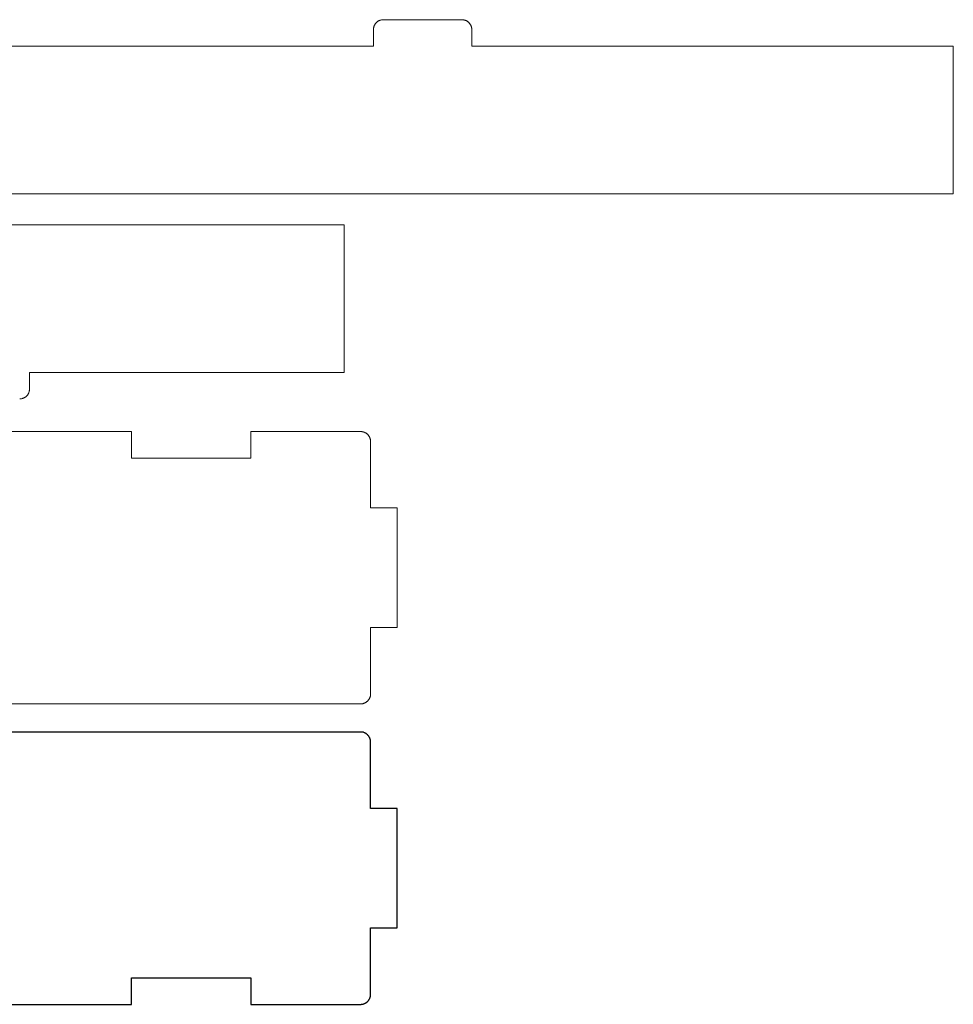
# Model space of a CAD drawing. Units: millimetres. Extents: x 3 to 931, y 20 to 231.
# Drawn here: x 825 to 920, y 20 to 120 of the extents above; entities that cross this region are included whole.
import ezdxf

# ---------------------------------------------------------------- set-up
doc = ezdxf.new("R2010")
doc.units = ezdxf.units.MM
doc.header["$MEASUREMENT"] = 0
doc.layers.add('CUT', color=1, linetype='Continuous', lineweight=5, true_color=0xff0000)

msp = doc.modelspace()

# ---------------------------------------------------------------- linework, layer by layer
at = {"layer": 'CUT'}
for p, q in [((860.9, 119.16), (860.91, 119.19)), ((860.91, 119.19), (860.93, 119.22)), ((860.93, 119.22), (860.94, 119.25)), ((860.94, 119.25), (860.96, 119.28)), ((860.96, 119.28), (860.98, 119.31)), ((860.98, 119.31), (861, 119.34)), ((861, 119.34), (861.02, 119.36)), ((861.02, 119.36), (861.05, 119.39)), ((861.05, 119.39), (861.07, 119.42)), ((861.07, 119.42), (861.09, 119.44)), ((861.09, 119.44), (861.12, 119.46)), ((861.12, 119.46), (861.14, 119.49)), ((861.14, 119.49), (861.17, 119.51)), ((861.17, 119.51), (861.19, 119.53)), ((861.19, 119.53), (861.22, 119.55)), ((861.22, 119.55), (861.25, 119.57)), ((861.25, 119.57), (861.28, 119.59)), ((861.28, 119.59), (861.31, 119.6)), ((861.31, 119.6), (861.34, 119.62)), ((861.34, 119.62), (861.37, 119.64)), ((861.37, 119.64), (861.4, 119.65)), ((861.4, 119.65), (861.43, 119.66)), ((861.43, 119.66), (861.46, 119.67)), ((861.46, 119.67), (861.5, 119.69)), ((861.5, 119.69), (861.53, 119.7)), ((861.53, 119.7), (861.56, 119.7)), ((861.56, 119.7), (861.6, 119.71)), ((861.6, 119.71), (861.63, 119.72)), ((861.63, 119.72), (861.66, 119.72)), ((861.66, 119.72), (861.7, 119.73)), ((861.7, 119.73), (861.73, 119.73)), ((861.73, 119.73), (861.76, 119.73)), ((861.76, 119.73), (861.8, 119.73)), ((861.8, 119.73), (869.8, 119.73)), ((869.8, 119.73), (869.83, 119.73)), ((869.83, 119.73), (869.87, 119.73)), ((869.87, 119.73), (869.9, 119.73)), ((869.9, 119.73), (869.94, 119.72)), ((869.94, 119.72), (869.97, 119.72)), ((869.97, 119.72), (870, 119.71)), ((870, 119.71), (870.04, 119.7)), ((870.04, 119.7), (870.07, 119.7)), ((870.07, 119.7), (870.1, 119.69)), ((870.1, 119.69), (870.13, 119.67)), ((870.13, 119.67), (870.17, 119.66)), ((870.17, 119.66), (870.2, 119.65)), ((870.2, 119.65), (870.23, 119.64)), ((870.23, 119.64), (870.26, 119.62)), ((870.26, 119.62), (870.29, 119.6)), ((870.29, 119.6), (870.32, 119.59)), ((870.32, 119.59), (870.35, 119.57)), ((870.35, 119.57), (870.38, 119.55)), ((870.38, 119.55), (870.4, 119.53)), ((870.4, 119.53), (870.43, 119.51)), ((870.43, 119.51), (870.46, 119.49)), ((870.46, 119.49), (870.48, 119.46)), ((870.48, 119.46), (870.51, 119.44)), ((870.51, 119.44), (870.53, 119.42)), ((870.53, 119.42), (870.55, 119.39)), ((870.55, 119.39), (870.57, 119.36)), ((870.57, 119.36), (870.6, 119.34)), ((870.6, 119.34), (870.62, 119.31)), ((870.62, 119.31), (870.64, 119.28)), ((870.64, 119.28), (870.65, 119.25)), ((870.65, 119.25), (870.67, 119.22)), ((870.67, 119.22), (870.69, 119.19)), ((870.69, 119.19), (870.7, 119.16)), ((860.8, 118.83), (860.81, 118.87)), ((860.8, 118.8), (860.8, 118.83)), ((860.8, 118.77), (860.8, 118.8)), ((860.8, 118.73), (860.8, 118.77)), ((860.8, 117.03), (860.8, 118.73)), ((860.81, 118.9), (860.82, 118.94)), ((860.81, 118.87), (860.81, 118.9)), ((860.82, 118.94), (860.83, 118.97)), ((860.83, 118.97), (860.84, 119)), ((860.84, 119), (860.85, 119.04)), ((860.85, 119.04), (860.86, 119.07)), ((860.86, 119.07), (860.87, 119.1)), ((860.87, 119.1), (860.88, 119.13)), ((860.88, 119.13), (860.9, 119.16)), ((870.7, 119.16), (870.72, 119.13)), ((870.72, 119.13), (870.73, 119.1)), ((870.73, 119.1), (870.74, 119.07)), ((870.74, 119.07), (870.75, 119.04)), ((870.75, 119.04), (870.76, 119)), ((870.76, 119), (870.77, 118.97)), ((870.77, 118.97), (870.78, 118.94)), ((870.78, 118.94), (870.78, 118.9)), ((870.78, 118.9), (870.79, 118.87)), ((870.79, 118.87), (870.79, 118.83)), ((870.79, 118.83), (870.8, 118.8)), ((870.8, 118.8), (870.8, 118.77)), ((870.8, 118.77), (870.8, 118.73)), ((870.8, 118.73), (870.8, 117.03)), ((812.15, 117.03), (860.8, 117.03)), ((870.8, 117.03), (919.8, 117.03)), ((919.8, 117.03), (919.8, 102.03)), ((919.8, 102.03), (812.15, 102.03)), ((781.15, 98.86), (857.8, 98.86)), ((857.8, 98.86), (857.8, 83.86)), ((857.8, 83.86), (825.8, 83.86)), ((825.8, 83.86), (825.8, 82.16)), ((825.8, 82.16), (825.8, 82.12)), ((824.83, 81.16), (824.8, 81.16)), ((824.87, 81.16), (824.83, 81.16)), ((824.9, 81.16), (824.87, 81.16)), ((824.94, 81.17), (824.9, 81.16)), ((824.97, 81.17), (824.94, 81.17)), ((825, 81.18), (824.97, 81.17)), ((825.04, 81.19), (825, 81.18)), ((825.07, 81.2), (825.04, 81.19)), ((825.1, 81.21), (825.07, 81.2)), ((825.13, 81.22), (825.1, 81.21)), ((825.17, 81.23), (825.13, 81.22)), ((825.2, 81.24), (825.17, 81.23)), ((825.23, 81.26), (825.2, 81.24)), ((825.26, 81.27), (825.23, 81.26)), ((825.29, 81.29), (825.26, 81.27)), ((825.32, 81.3), (825.29, 81.29)), ((825.35, 81.32), (825.32, 81.3)), ((825.38, 81.34), (825.35, 81.32)), ((825.4, 81.36), (825.38, 81.34)), ((825.43, 81.38), (825.4, 81.36)), ((825.46, 81.41), (825.43, 81.38)), ((825.48, 81.43), (825.46, 81.41)), ((825.51, 81.45), (825.48, 81.43)), ((825.53, 81.48), (825.51, 81.45)), ((825.55, 81.5), (825.53, 81.48)), ((825.57, 81.53), (825.55, 81.5)), ((825.6, 81.55), (825.57, 81.53)), ((825.62, 81.58), (825.6, 81.55)), ((825.64, 81.61), (825.62, 81.58)), ((825.65, 81.64), (825.64, 81.61)), ((825.67, 81.67), (825.65, 81.64)), ((825.69, 81.7), (825.67, 81.67)), ((825.7, 81.73), (825.69, 81.7)), ((825.72, 81.76), (825.7, 81.73)), ((825.73, 81.79), (825.72, 81.76)), ((825.74, 81.82), (825.73, 81.79)), ((825.75, 81.86), (825.74, 81.82)), ((825.76, 81.89), (825.75, 81.86)), ((825.77, 81.92), (825.76, 81.89)), ((825.78, 81.96), (825.77, 81.92)), ((825.79, 82.02), (825.78, 81.99)), ((825.78, 81.99), (825.78, 81.96)), ((825.8, 82.09), (825.79, 82.06)), ((825.79, 82.06), (825.79, 82.02)), ((825.8, 82.12), (825.8, 82.09)), ((836.17, 77.83), (824.02, 77.83)), ((836.17, 75.13), (836.17, 77.83)), ((859.5, 77.83), (848.32, 77.83)), ((848.32, 77.83), (848.32, 75.13)), ((859.53, 77.83), (859.5, 77.83)), ((859.57, 77.83), (859.53, 77.83)), ((859.6, 77.83), (859.57, 77.83)), ((859.64, 77.82), (859.6, 77.83)), ((859.67, 77.82), (859.64, 77.82)), ((859.7, 77.81), (859.67, 77.82)), ((859.74, 77.81), (859.7, 77.81)), ((859.77, 77.8), (859.74, 77.81)), ((859.8, 77.79), (859.77, 77.8)), ((859.83, 77.78), (859.8, 77.79)), ((859.87, 77.76), (859.83, 77.78)), ((859.9, 77.75), (859.87, 77.76)), ((859.93, 77.74), (859.9, 77.75)), ((859.96, 77.72), (859.93, 77.74)), ((859.99, 77.71), (859.96, 77.72)), ((860.02, 77.69), (859.99, 77.71)), ((860.05, 77.67), (860.02, 77.69)), ((860.08, 77.65), (860.05, 77.67)), ((860.1, 77.63), (860.08, 77.65)), ((860.13, 77.61), (860.1, 77.63)), ((860.16, 77.59), (860.13, 77.61)), ((860.18, 77.56), (860.16, 77.59)), ((860.21, 77.54), (860.18, 77.56)), ((860.23, 77.52), (860.21, 77.54)), ((860.25, 77.49), (860.23, 77.52)), ((860.27, 77.46), (860.25, 77.49)), ((860.3, 77.44), (860.27, 77.46)), ((860.32, 77.41), (860.3, 77.44)), ((860.34, 77.38), (860.32, 77.41)), ((860.35, 77.35), (860.34, 77.38)), ((860.37, 77.32), (860.35, 77.35)), ((860.39, 77.29), (860.37, 77.32)), ((860.4, 77.26), (860.39, 77.29)), ((860.42, 77.23), (860.4, 77.26)), ((860.43, 77.2), (860.42, 77.23)), ((860.44, 77.17), (860.43, 77.2)), ((860.45, 77.14), (860.44, 77.17)), ((860.46, 77.1), (860.45, 77.14)), ((860.47, 77.07), (860.46, 77.1)), ((860.48, 77.04), (860.47, 77.07)), ((860.48, 77), (860.48, 77.04)), ((860.49, 76.97), (860.48, 77)), ((860.49, 76.94), (860.49, 76.97)), ((860.5, 76.9), (860.49, 76.94)), ((860.5, 76.87), (860.5, 76.9)), ((860.5, 76.83), (860.5, 76.87)), ((860.5, 70.06), (860.5, 76.83)), ((848.32, 75.13), (836.17, 75.13)), ((863.2, 70.06), (860.5, 70.06)), ((863.2, 57.91), (863.2, 70.06)), ((860.5, 51.13), (860.5, 57.91)), ((860.5, 57.91), (863.2, 57.91)), ((860.5, 51.1), (860.5, 51.13)), ((860.5, 51.07), (860.5, 51.1)), ((703.5, 50.13), (859.5, 50.13)), ((859.5, 50.13), (859.53, 50.13)), ((859.53, 50.13), (859.57, 50.14)), ((859.57, 50.14), (859.6, 50.14)), ((859.6, 50.14), (859.64, 50.14)), ((859.64, 50.14), (859.67, 50.15)), ((859.67, 50.15), (859.7, 50.15)), ((859.7, 50.15), (859.74, 50.16)), ((859.74, 50.16), (859.77, 50.17)), ((859.77, 50.17), (859.8, 50.18)), ((859.8, 50.18), (859.83, 50.19)), ((859.83, 50.19), (859.87, 50.2)), ((859.87, 50.2), (859.9, 50.22)), ((859.9, 50.22), (859.93, 50.23)), ((859.93, 50.23), (859.96, 50.25)), ((859.96, 50.25), (859.99, 50.26)), ((859.99, 50.26), (860.02, 50.28)), ((860.02, 50.28), (860.05, 50.3)), ((860.05, 50.3), (860.08, 50.32)), ((860.08, 50.32), (860.1, 50.34)), ((860.1, 50.34), (860.13, 50.36)), ((860.13, 50.36), (860.16, 50.38)), ((860.16, 50.38), (860.18, 50.4)), ((860.18, 50.4), (860.21, 50.43)), ((860.21, 50.43), (860.23, 50.45)), ((860.23, 50.45), (860.25, 50.48)), ((860.25, 50.48), (860.27, 50.5)), ((860.27, 50.5), (860.3, 50.53)), ((860.3, 50.53), (860.32, 50.56)), ((860.32, 50.56), (860.34, 50.59)), ((860.34, 50.59), (860.35, 50.61)), ((860.35, 50.61), (860.37, 50.64)), ((860.37, 50.64), (860.39, 50.67)), ((860.39, 50.67), (860.4, 50.7)), ((860.4, 50.7), (860.42, 50.74)), ((860.42, 50.74), (860.43, 50.77)), ((860.43, 50.77), (860.44, 50.8)), ((860.44, 50.8), (860.45, 50.83)), ((860.45, 50.83), (860.46, 50.86)), ((860.46, 50.86), (860.47, 50.9)), ((860.47, 50.9), (860.48, 50.93)), ((860.48, 50.96), (860.49, 51)), ((860.48, 50.93), (860.48, 50.96)), ((860.49, 51.03), (860.5, 51.07)), ((860.49, 51), (860.49, 51.03))]:
    msp.add_line(p, q, dxfattribs=at)
at = {"layer": 'CUT', "lineweight": -3}
for p, q in [((859.5, 47.27), (703.5, 47.27)), ((859.53, 47.27), (859.5, 47.27)), ((859.57, 47.27), (859.53, 47.27)), ((859.6, 47.27), (859.57, 47.27)), ((859.64, 47.26), (859.6, 47.27)), ((859.67, 47.26), (859.64, 47.26)), ((859.7, 47.25), (859.67, 47.26)), ((859.74, 47.24), (859.7, 47.25)), ((859.77, 47.24), (859.74, 47.24)), ((859.8, 47.23), (859.77, 47.24)), ((859.83, 47.22), (859.8, 47.23)), ((859.87, 47.2), (859.83, 47.22)), ((859.9, 47.19), (859.87, 47.2)), ((859.93, 47.18), (859.9, 47.19)), ((859.96, 47.16), (859.93, 47.18)), ((859.99, 47.14), (859.96, 47.16)), ((860.02, 47.13), (859.99, 47.14)), ((860.05, 47.11), (860.02, 47.13)), ((860.08, 47.09), (860.05, 47.11)), ((860.1, 47.07), (860.08, 47.09)), ((860.13, 47.05), (860.1, 47.07)), ((860.16, 47.03), (860.13, 47.05)), ((860.18, 47), (860.16, 47.03)), ((860.21, 46.98), (860.18, 47)), ((860.23, 46.96), (860.21, 46.98)), ((860.25, 46.93), (860.23, 46.96)), ((860.27, 46.9), (860.25, 46.93)), ((860.3, 46.88), (860.27, 46.9)), ((860.32, 46.85), (860.3, 46.88)), ((860.34, 46.82), (860.32, 46.85)), ((860.35, 46.79), (860.34, 46.82)), ((860.37, 46.76), (860.35, 46.79)), ((860.39, 46.73), (860.37, 46.76)), ((860.4, 46.7), (860.39, 46.73)), ((860.42, 46.67), (860.4, 46.7)), ((860.43, 46.64), (860.42, 46.67)), ((860.44, 46.61), (860.43, 46.64)), ((860.45, 46.58), (860.44, 46.61)), ((860.46, 46.54), (860.45, 46.58)), ((860.47, 46.51), (860.46, 46.54)), ((860.48, 46.48), (860.47, 46.51)), ((860.48, 46.44), (860.48, 46.48)), ((860.49, 46.41), (860.48, 46.44)), ((860.49, 46.38), (860.49, 46.41)), ((860.5, 46.34), (860.49, 46.38)), ((860.5, 46.31), (860.5, 46.34)), ((860.5, 46.27), (860.5, 46.31)), ((860.5, 39.5), (860.5, 46.27)), ((863.2, 39.5), (860.5, 39.5)), ((863.2, 27.35), (863.2, 39.5)), ((860.5, 20.57), (860.5, 27.35)), ((860.5, 27.35), (863.2, 27.35)), ((836.17, 19.57), (836.17, 22.27)), ((836.17, 22.27), (848.32, 22.27)), ((848.32, 22.27), (848.32, 19.57)), ((860.34, 20.02), (860.35, 20.05)), ((860.35, 20.05), (860.37, 20.08)), ((860.37, 20.08), (860.39, 20.11)), ((860.39, 20.11), (860.4, 20.14)), ((860.4, 20.14), (860.42, 20.17)), ((860.42, 20.17), (860.43, 20.21)), ((860.43, 20.21), (860.44, 20.24)), ((860.44, 20.24), (860.45, 20.27)), ((860.45, 20.27), (860.46, 20.3)), ((860.46, 20.3), (860.47, 20.34)), ((860.47, 20.34), (860.48, 20.37)), ((860.48, 20.4), (860.49, 20.44)), ((860.48, 20.37), (860.48, 20.4)), ((860.49, 20.47), (860.5, 20.5)), ((860.49, 20.44), (860.49, 20.47)), ((860.5, 20.54), (860.5, 20.57)), ((860.5, 20.5), (860.5, 20.54)), ((824.02, 19.57), (836.17, 19.57)), ((848.32, 19.57), (859.5, 19.57)), ((859.5, 19.57), (859.53, 19.57)), ((859.53, 19.57), (859.57, 19.58)), ((859.57, 19.58), (859.6, 19.58)), ((859.6, 19.58), (859.64, 19.58)), ((859.64, 19.58), (859.67, 19.59)), ((859.67, 19.59), (859.7, 19.59)), ((859.7, 19.59), (859.74, 19.6)), ((859.74, 19.6), (859.77, 19.61)), ((859.77, 19.61), (859.8, 19.62)), ((859.8, 19.62), (859.83, 19.63)), ((859.83, 19.63), (859.87, 19.64)), ((859.87, 19.64), (859.9, 19.66)), ((859.9, 19.66), (859.93, 19.67)), ((859.93, 19.67), (859.96, 19.69)), ((859.96, 19.69), (859.99, 19.7)), ((859.99, 19.7), (860.02, 19.72)), ((860.02, 19.72), (860.05, 19.74)), ((860.05, 19.74), (860.08, 19.76)), ((860.08, 19.76), (860.1, 19.78)), ((860.1, 19.78), (860.13, 19.8)), ((860.13, 19.8), (860.16, 19.82)), ((860.16, 19.82), (860.18, 19.84)), ((860.18, 19.84), (860.21, 19.87)), ((860.21, 19.87), (860.23, 19.89)), ((860.23, 19.89), (860.25, 19.92)), ((860.25, 19.92), (860.27, 19.94)), ((860.27, 19.94), (860.3, 19.97)), ((860.3, 19.97), (860.32, 20)), ((860.32, 20), (860.34, 20.02))]:
    msp.add_line(p, q, dxfattribs=at)

doc.saveas('drawing.dxf')
